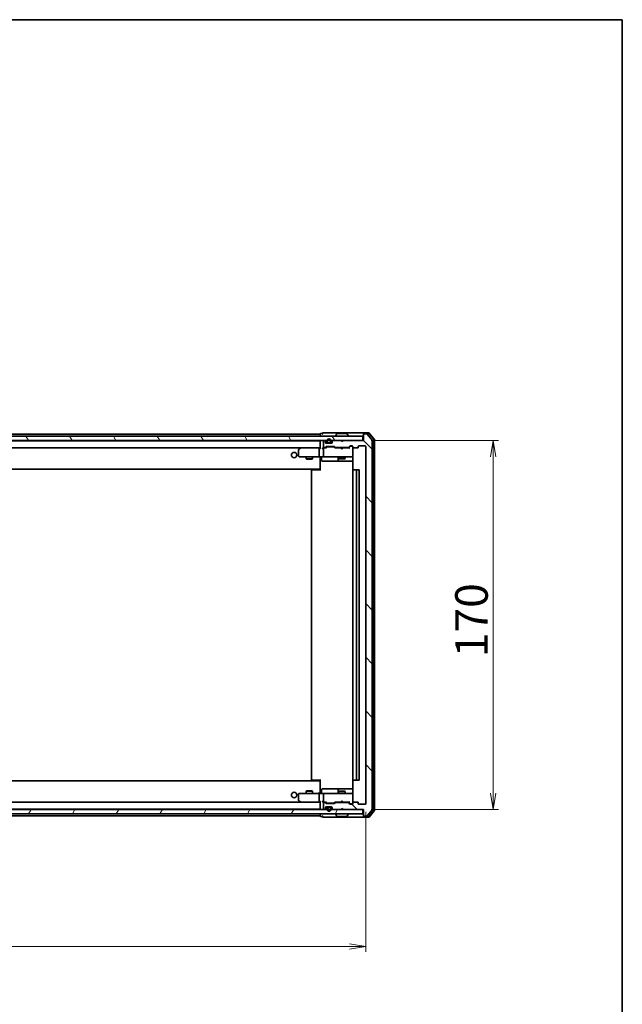
# Model space of a CAD drawing. Units: millimetres. Extents: x 36 to 9676, y 20 to 1565.
# Drawn here: x 2897 to 3174, y 1112 to 1565 of the extents above; entities that cross this region are included whole.
import ezdxf

# ---------------------------------------------------------------- set-up
doc = ezdxf.new("R2010")
doc.units = ezdxf.units.MM
doc.header["$LTSCALE"] = 2.5
doc.layers.get('Defpoints').update_dxf_attribs({"lineweight": 25})
for name, color, linetype, lineweight in [('Border (ISO)', 7, 'Continuous', 35), ('Dimension (ISO)', 7, 'Continuous', 18), ('Hatch (ISO)', 1, 'Continuous', 18), ('Visible (ISO)', 7, 'Continuous', 35)]:
    doc.layers.add(name, color=color, linetype=linetype, lineweight=lineweight)
doc.styles.add('Note Text (TK)', font='MS PGothic.ttf')
doc.dimstyles.new('Default - Method 1b (TK)', dxfattribs={"dimscale": 2.5, "dimtxt": 2.5, "dimasz": 2.5, "dimexe": 1, "dimexo": 1.5, "dimgap": 1, "dimtad": 1, "dimrnd": 1e-08, "dimdsep": 46, "dimtxsty": 'Note Text (TK)', "dimblk": 'OPEN', "dimcen": 0.09, "dimdle": 5, "dimclrd": 100, "dimclre": 100, "dimclrt": 7, "dimadec": 1, "dimazin": 1, "dimtfac": 1, "dimtmove": 0, "dimatfit": 3, "dimldrblk": 'OPEN', "dimfxl": 1, "dimtolj": 1, "dimlwd": -1, "dimlwe": -1, "dimarcsym": 0})
pattern_1 = [(60, (944, -24), (-15.12297, 8.73126), [])]
pattern_2 = [(120.0002, (944, -24), (-15.12294, -8.7313), [])]
pattern_3 = [(135.0002, (944, -24), (-12.34781, -12.3479), [])]

# ---------------------------------------------------------------- blocks, each defined once
blk = doc.blocks.new('Borders tk図枠')
at = {"layer": 'Border (ISO)'}
for p, q in [((14.5, 289), (405.5, 289)), ((405.5, 289), (405.5, 8))]:
    blk.add_line(p, q, dxfattribs=at)
blk = doc.blocks.new('_Open')
at = {"color": 0, "linetype": 'ByBlock', "lineweight": -2}
for p, q in [((-1, 0.167), (0, 0)), ((-1, -0.167), (0, 0)), ((0, 0), (-1, 0))]:
    blk.add_line(p, q, dxfattribs=at)
blk = doc.blocks.new('*D36')
at = {"layer": 'Defpoints', "color": 0}
for p in [(3054.76, 1371.81), (3054.76, 1201.81), (3114.76, 1201.81)]:
    blk.add_point(p, dxfattribs=at)
at = {"layer": 'Dimension (ISO)', "color": 100}
for p, q in [((3058.51, 1371.81), (3117.26, 1371.81)), ((3114.76, 1364.31), (3114.76, 1209.31)), ((3058.51, 1201.81), (3117.26, 1201.81))]:
    blk.add_line(p, q, dxfattribs=at)
at = {"layer": 'Dimension (ISO)', "color": 100, "xscale": 7.5, "yscale": 7.5, "zscale": 7.5}
for p, rotation in [((3114.76, 1371.81), 90), ((3114.76, 1201.81), 270)]:
    blk.add_blockref('_Open', p, dxfattribs=dict(at, rotation=rotation))
at = {"layer": 'Dimension (ISO)', "color": 7, "insert": (3104.76, 1271.98), "char_height": 15, "attachment_point": 4, "rotation": 90, "style": 'Note Text (TK)'}
blk.add_mtext('\\A1;170', dxfattribs=at)
blk = doc.blocks.new('*D37')
at = {"layer": 'Defpoints', "color": 0}
for p in [(2634.06, 1204.61), (3056.06, 1204.61), (3056.06, 1138.81)]:
    blk.add_point(p, dxfattribs=at)
at = {"layer": 'Dimension (ISO)', "color": 100}
for p, q in [((2634.06, 1200.86), (2634.06, 1136.31)), ((3056.06, 1200.86), (3056.06, 1136.31)), ((2641.56, 1138.81), (3048.56, 1138.81))]:
    blk.add_line(p, q, dxfattribs=at)
at = {"layer": 'Dimension (ISO)', "color": 100, "xscale": 7.5, "yscale": 7.5, "zscale": 7.5, "rotation": 180}
blk.add_blockref('_Open', (2634.06, 1138.81), dxfattribs=at)
at = {"layer": 'Dimension (ISO)', "color": 100, "xscale": 7.5, "yscale": 7.5, "zscale": 7.5}
blk.add_blockref('_Open', (3056.06, 1138.81), dxfattribs=at)
at = {"layer": 'Dimension (ISO)', "color": 7, "insert": (2829.64, 1148.81), "char_height": 15, "attachment_point": 4, "style": 'Note Text (TK)'}
blk.add_mtext('\\A1;422', dxfattribs=at)

msp = doc.modelspace()

# ---------------------------------------------------------------- hatches: boundary and pattern name
at = {"layer": 'Hatch (ISO)'}
h = msp.add_hatch(dxfattribs=at)
h.set_pattern_fill('ANSI31', color=256, scale=139.7, angle=75.000175, style=0)
h.set_pattern_definition(pattern_2)
h.paths.add_polyline_path([(2635.3635, 1373.8052), (2635.3635, 1371.8052), (3054.7635, 1371.8052), (3054.7635, 1373.8052)])
h = msp.add_hatch(dxfattribs=at)
h.set_pattern_fill('ANSI31', color=256, scale=139.7, angle=90.00021, style=0)
h.set_pattern_definition(pattern_3)
edge = h.paths.add_edge_path()
edge.add_ellipse((3055.3635, 1199.1052), major_axis=(0, -0.3), ratio=1, start_angle=270, end_angle=360)
edge.add_line((3055.3635, 1198.8052), (3056.4229, 1198.8052))
edge.add_ellipse((3056.4229, 1199.1052), major_axis=(0.3, 0), ratio=1, start_angle=270, end_angle=320.194429)
edge.add_line((3056.6534, 1198.9132), (3058.9939, 1201.7218))
edge.add_ellipse((3058.7635, 1201.9139), major_axis=(0.1921, 0.2305), ratio=1, start_angle=270, end_angle=309.805571)
edge.add_line((3059.0635, 1201.9139), (3059.0635, 1371.6966))
edge.add_ellipse((3058.7635, 1371.6966), major_axis=(0, 0.3), ratio=1, start_angle=270, end_angle=309.805571)
edge.add_line((3058.9939, 1371.8887), (3056.6534, 1374.6973))
edge.add_ellipse((3056.4229, 1374.5052), major_axis=(-0.1921, 0.2305), ratio=1, start_angle=270, end_angle=320.194429)
edge.add_line((3056.4229, 1374.8052), (3055.3635, 1374.8052))
edge.add_ellipse((3055.3635, 1374.5052), major_axis=(-0.3, 0), ratio=1, start_angle=270, end_angle=360)
edge.add_line((3055.0635, 1374.5052), (3055.0635, 1371.8052))
edge.add_line((3055.0635, 1371.8052), (3045.5635, 1371.8052))
edge.add_line((3045.5635, 1371.8052), (3045.0635, 1371.3052))
edge.add_line((3045.0635, 1371.3052), (3044.5635, 1371.8052))
edge.add_line((3044.5635, 1371.8052), (3041.1877, 1371.8052))
edge.add_ellipse((3041.1877, 1371.5052), major_axis=(-0.3, 0), ratio=1, start_angle=270, end_angle=315)
edge.add_line((3040.9756, 1371.7174), (3040.6513, 1371.3931))
edge.add_ellipse((3040.8635, 1371.181), major_axis=(-0.2121, -0.2121), ratio=1, start_angle=270, end_angle=315)
edge.add_line((3040.5635, 1371.181), (3040.5635, 1370.8052))
edge.add_ellipse((3040.2635, 1370.8052), major_axis=(0, -0.3), ratio=1, start_angle=0, end_angle=90, ccw=False)
edge.add_line((3040.2635, 1370.5052), (3037.8635, 1370.5052))
edge.add_ellipse((3037.8635, 1370.8052), major_axis=(-0.3, 0), ratio=1, start_angle=0, end_angle=90, ccw=False)
edge.add_line((3037.5635, 1370.8052), (3037.5635, 1371.181))
edge.add_ellipse((3037.2635, 1371.181), major_axis=(0, 0.3), ratio=1, start_angle=270, end_angle=315)
edge.add_line((3037.4756, 1371.3931), (3037.1513, 1371.7174))
edge.add_ellipse((3036.9392, 1371.5052), major_axis=(-0.2121, 0.2121), ratio=1, start_angle=270, end_angle=315)
edge.add_line((3036.9392, 1371.8052), (3036.8635, 1371.8052))
edge.add_ellipse((3036.8635, 1371.5052), major_axis=(-0.3, 0), ratio=1, start_angle=270, end_angle=360)
edge.add_line((3036.5635, 1371.5052), (3036.5635, 1368.8052))
edge.add_ellipse((3036.8635, 1368.8052), major_axis=(0, -0.3), ratio=1, start_angle=270, end_angle=360)
edge.add_line((3036.8635, 1368.5052), (3037.2392, 1368.5052))
edge.add_ellipse((3037.2392, 1368.8052), major_axis=(0.3, 0), ratio=1, start_angle=270, end_angle=315)
edge.add_line((3037.4513, 1368.5931), (3037.7756, 1368.9174))
edge.add_ellipse((3037.9877, 1368.7052), major_axis=(0.2121, 0.2121), ratio=1, start_angle=45, end_angle=90, ccw=False)
edge.add_line((3037.9877, 1369.0052), (3041.4892, 1369.0052))
edge.add_ellipse((3041.4892, 1368.7052), major_axis=(0.3, 0), ratio=1, start_angle=45, end_angle=90, ccw=False)
edge.add_line((3041.7013, 1368.9174), (3042.0256, 1368.5931))
edge.add_ellipse((3042.2377, 1368.8052), major_axis=(0.2121, -0.2121), ratio=1, start_angle=270, end_angle=315)
edge.add_line((3042.2377, 1368.5052), (3047.8892, 1368.5052))
edge.add_ellipse((3047.8892, 1368.8052), major_axis=(0.3, 0), ratio=1, start_angle=270, end_angle=315)
edge.add_line((3048.1013, 1368.5931), (3048.7256, 1369.2174))
edge.add_ellipse((3048.9377, 1369.0052), major_axis=(0.2121, 0.2121), ratio=1, start_angle=45, end_angle=90, ccw=False)
edge.add_line((3048.9377, 1369.3052), (3049.7635, 1369.3052))
edge.add_ellipse((3049.7635, 1369.0052), major_axis=(0.3, 0), ratio=1, start_angle=0, end_angle=90, ccw=False)
edge.add_line((3050.0635, 1369.0052), (3050.0635, 1368.6052))
edge.add_ellipse((3050.3635, 1368.6052), major_axis=(0, -0.3), ratio=1, start_angle=270, end_angle=360)
edge.add_line((3050.3635, 1368.3052), (3052.2635, 1368.3052))
edge.add_ellipse((3052.2635, 1368.6052), major_axis=(0.3, 0), ratio=1, start_angle=270, end_angle=360)
edge.add_line((3052.5635, 1368.6052), (3052.5635, 1369.0052))
edge.add_ellipse((3052.8635, 1369.0052), major_axis=(0, 0.3), ratio=1, start_angle=0, end_angle=90, ccw=False)
edge.add_line((3052.8635, 1369.3052), (3055.7635, 1369.3052))
edge.add_ellipse((3055.7635, 1369.0052), major_axis=(0.3, 0), ratio=1, start_angle=0, end_angle=90, ccw=False)
edge.add_line((3056.0635, 1369.0052), (3056.0635, 1204.6052))
edge.add_ellipse((3055.7635, 1204.6052), major_axis=(0, -0.3), ratio=1, start_angle=0, end_angle=90, ccw=False)
edge.add_line((3055.7635, 1204.3052), (3052.8635, 1204.3052))
edge.add_ellipse((3052.8635, 1204.6052), major_axis=(-0.3, 0), ratio=1, start_angle=0, end_angle=90, ccw=False)
edge.add_line((3052.5635, 1204.6052), (3052.5635, 1205.0052))
edge.add_ellipse((3052.2635, 1205.0052), major_axis=(0, 0.3), ratio=1, start_angle=270, end_angle=360)
edge.add_line((3052.2635, 1205.3052), (3050.3635, 1205.3052))
edge.add_ellipse((3050.3635, 1205.0052), major_axis=(-0.3, 0), ratio=1, start_angle=270, end_angle=360)
edge.add_line((3050.0635, 1205.0052), (3050.0635, 1204.6052))
edge.add_ellipse((3049.7635, 1204.6052), major_axis=(0, -0.3), ratio=1, start_angle=0, end_angle=90, ccw=False)
edge.add_line((3049.7635, 1204.3052), (3048.9377, 1204.3052))
edge.add_ellipse((3048.9377, 1204.6052), major_axis=(-0.3, 0), ratio=1, start_angle=45, end_angle=90, ccw=False)
edge.add_line((3048.7256, 1204.3931), (3048.1013, 1205.0174))
edge.add_ellipse((3047.8892, 1204.8052), major_axis=(-0.2121, 0.2121), ratio=1, start_angle=270, end_angle=315)
edge.add_line((3047.8892, 1205.1052), (3042.2377, 1205.1052))
edge.add_ellipse((3042.2377, 1204.8052), major_axis=(-0.3, 0), ratio=1, start_angle=270, end_angle=315)
edge.add_line((3042.0256, 1205.0174), (3041.7013, 1204.6931))
edge.add_ellipse((3041.4892, 1204.9052), major_axis=(-0.2121, -0.2121), ratio=1, start_angle=45, end_angle=90, ccw=False)
edge.add_line((3041.4892, 1204.6052), (3037.9877, 1204.6052))
edge.add_ellipse((3037.9877, 1204.9052), major_axis=(-0.3, 0), ratio=1, start_angle=45, end_angle=90, ccw=False)
edge.add_line((3037.7756, 1204.6931), (3037.4513, 1205.0174))
edge.add_ellipse((3037.2392, 1204.8052), major_axis=(-0.2121, 0.2121), ratio=1, start_angle=270, end_angle=315)
edge.add_line((3037.2392, 1205.1052), (3036.8635, 1205.1052))
edge.add_ellipse((3036.8635, 1204.8052), major_axis=(-0.3, 0), ratio=1, start_angle=270, end_angle=360)
edge.add_line((3036.5635, 1204.8052), (3036.5635, 1202.1052))
edge.add_ellipse((3036.8635, 1202.1052), major_axis=(0, -0.3), ratio=1, start_angle=270, end_angle=360)
edge.add_line((3036.8635, 1201.8052), (3036.9392, 1201.8052))
edge.add_ellipse((3036.9392, 1202.1052), major_axis=(0.3, 0), ratio=1, start_angle=270, end_angle=315)
edge.add_line((3037.1513, 1201.8931), (3037.4756, 1202.2174))
edge.add_ellipse((3037.2635, 1202.4295), major_axis=(0.2121, 0.2121), ratio=1, start_angle=270, end_angle=315)
edge.add_line((3037.5635, 1202.4295), (3037.5635, 1202.8052))
edge.add_ellipse((3037.8635, 1202.8052), major_axis=(0, 0.3), ratio=1, start_angle=0, end_angle=90, ccw=False)
edge.add_line((3037.8635, 1203.1052), (3040.2635, 1203.1052))
edge.add_ellipse((3040.2635, 1202.8052), major_axis=(0.3, 0), ratio=1, start_angle=0, end_angle=90, ccw=False)
edge.add_line((3040.5635, 1202.8052), (3040.5635, 1202.4295))
edge.add_ellipse((3040.8635, 1202.4295), major_axis=(0, -0.3), ratio=1, start_angle=270, end_angle=315)
edge.add_line((3040.6513, 1202.2174), (3040.9756, 1201.8931))
edge.add_ellipse((3041.1877, 1202.1052), major_axis=(0.2121, -0.2121), ratio=1, start_angle=270, end_angle=315)
edge.add_line((3041.1877, 1201.8052), (3044.5635, 1201.8052))
edge.add_line((3044.5635, 1201.8052), (3045.0635, 1202.3052))
edge.add_line((3045.0635, 1202.3052), (3045.5635, 1201.8052))
edge.add_line((3045.5635, 1201.8052), (3055.0635, 1201.8052))
edge.add_line((3055.0635, 1201.8052), (3055.0635, 1199.1052))
h = msp.add_hatch(dxfattribs=at)
h.set_pattern_fill('ANSI31', color=256, scale=139.7, angle=90.00021, style=0)
h.set_pattern_definition(pattern_3)
edge = h.paths.add_edge_path()
edge.add_line((3040.0635, 1371.0252), (3040.0635, 1371.5252))
edge.add_ellipse((3039.0635, 1371.5252), major_axis=(0, 1), ratio=1, start_angle=270, end_angle=450)
edge.add_line((3038.0635, 1371.5252), (3038.0635, 1371.0252))
edge.add_ellipse((3038.5635, 1371.0252), major_axis=(0, -0.5), ratio=1, start_angle=270, end_angle=360)
edge.add_line((3038.5635, 1370.5252), (3039.5635, 1370.5252))
edge.add_ellipse((3039.5635, 1371.0252), major_axis=(0.5, 0), ratio=1, start_angle=270, end_angle=360)
edge = h.paths.add_edge_path(flags=0)
edge.add_line((3038.2635, 1371.0252), (3038.2635, 1371.5252))
edge.add_ellipse((3039.0635, 1371.5252), major_axis=(0, 0.8), ratio=1, start_angle=270, end_angle=450, ccw=False)
edge.add_line((3039.8635, 1371.5252), (3039.8635, 1371.0252))
edge.add_ellipse((3039.5635, 1371.0252), major_axis=(0, -0.3), ratio=1, start_angle=0, end_angle=90, ccw=False)
edge.add_line((3039.5635, 1370.7252), (3038.5635, 1370.7252))
edge.add_ellipse((3038.5635, 1371.0252), major_axis=(-0.3, 0), ratio=1, start_angle=0, end_angle=90, ccw=False)
h = msp.add_hatch(dxfattribs=at)
h.set_pattern_fill('ANSI31', color=256, scale=139.7, angle=75.000175, style=0)
h.set_pattern_definition(pattern_2)
edge = h.paths.add_edge_path()
edge.add_line((3038.5635, 1370.7252), (3039.5635, 1370.7252))
edge.add_ellipse((3039.5635, 1371.0252), major_axis=(0.3, 0), ratio=1, start_angle=270, end_angle=360)
edge.add_line((3039.8635, 1371.0252), (3039.8635, 1371.5252))
edge.add_ellipse((3039.0635, 1371.5252), major_axis=(0, 0.8), ratio=1, start_angle=270, end_angle=450)
edge.add_line((3038.2635, 1371.5252), (3038.2635, 1371.0252))
edge.add_ellipse((3038.5635, 1371.0252), major_axis=(0, -0.3), ratio=1, start_angle=270, end_angle=360)
h = msp.add_hatch(dxfattribs=at)
h.set_pattern_fill('ANSI31', color=256, scale=139.7, angle=14.999978, style=0)
h.set_pattern_definition(pattern_1)
h.paths.add_polyline_path([(3038.6135, 1370.5252), (3038.6135, 1370.5052), (3039.5135, 1370.5052), (3039.5135, 1370.5252)])
h = msp.add_hatch(dxfattribs=at)
h.set_pattern_fill('ANSI31', color=256, scale=139.7, angle=14.999978, style=0)
h.set_pattern_definition(pattern_1)
h.paths.add_polyline_path([(2635.3635, 1201.8052), (2635.3635, 1199.8052), (3054.7635, 1199.8052), (3054.7635, 1201.8052)])
h = msp.add_hatch(dxfattribs=at)
h.set_pattern_fill('ANSI31', color=256, scale=139.7, angle=90.00021, style=0)
h.set_pattern_definition(pattern_3)
edge = h.paths.add_edge_path()
edge.add_line((3040.0635, 1202.0852), (3040.0635, 1202.5852))
edge.add_ellipse((3039.5635, 1202.5852), major_axis=(0, 0.5), ratio=1, start_angle=270, end_angle=360)
edge.add_line((3039.5635, 1203.0852), (3038.5635, 1203.0852))
edge.add_ellipse((3038.5635, 1202.5852), major_axis=(-0.5, 0), ratio=1, start_angle=270, end_angle=360)
edge.add_line((3038.0635, 1202.5852), (3038.0635, 1202.0852))
edge.add_ellipse((3039.0635, 1202.0852), major_axis=(0, -1), ratio=1, start_angle=270, end_angle=450)
edge = h.paths.add_edge_path(flags=0)
edge.add_line((3038.2635, 1202.0852), (3038.2635, 1202.5852))
edge.add_ellipse((3038.5635, 1202.5852), major_axis=(0, 0.3), ratio=1, start_angle=0, end_angle=90, ccw=False)
edge.add_line((3038.5635, 1202.8852), (3039.5635, 1202.8852))
edge.add_ellipse((3039.5635, 1202.5852), major_axis=(0.3, 0), ratio=1, start_angle=0, end_angle=90, ccw=False)
edge.add_line((3039.8635, 1202.5852), (3039.8635, 1202.0852))
edge.add_ellipse((3039.0635, 1202.0852), major_axis=(0, -0.8), ratio=1, start_angle=270, end_angle=450, ccw=False)
h = msp.add_hatch(dxfattribs=at)
h.set_pattern_fill('ANSI31', color=256, scale=139.7, angle=75.000175, style=0)
h.set_pattern_definition(pattern_2)
edge = h.paths.add_edge_path()
edge.add_line((3039.5635, 1202.8852), (3038.5635, 1202.8852))
edge.add_ellipse((3038.5635, 1202.5852), major_axis=(-0.3, 0), ratio=1, start_angle=270, end_angle=360)
edge.add_line((3038.2635, 1202.5852), (3038.2635, 1202.0852))
edge.add_ellipse((3039.0635, 1202.0852), major_axis=(0, -0.8), ratio=1, start_angle=270, end_angle=450)
edge.add_line((3039.8635, 1202.0852), (3039.8635, 1202.5852))
edge.add_ellipse((3039.5635, 1202.5852), major_axis=(0, 0.3), ratio=1, start_angle=270, end_angle=360)
h = msp.add_hatch(dxfattribs=at)
h.set_pattern_fill('ANSI31', color=256, scale=139.7, angle=14.999978, style=0)
h.set_pattern_definition(pattern_1)
h.paths.add_polyline_path([(3038.6135, 1203.1052), (3038.6135, 1203.0852), (3039.5135, 1203.0852), (3039.5135, 1203.1052)])

# ---------------------------------------------------------------- linework, layer by layer
at = {"layer": 'Visible (ISO)'}
for p, q in [((3054.7635, 1373.8052), (2635.3635, 1373.8052)), ((3035.0635, 1374.6052), (2847.5735, 1374.6052)), ((3035.0635, 1374.7052), (3035.0635, 1374.6052)), ((3035.0635, 1374.6052), (3035.0635, 1374.3052)), ((3035.0635, 1374.3052), (3035.0635, 1373.8052)), ((3036.0635, 1375.0052), (3035.3635, 1375.0052)), ((3040.0635, 1375.3052), (3036.3635, 1375.3052)), ((3055.3635, 1375.3052), (3040.0635, 1375.3052)), ((3042.1635, 1373.9052), (3042.1635, 1373.9459)), ((3042.7543, 1374.9142), (3042.1958, 1374.0549)), ((3047.2049, 1375.0052), (3042.922, 1375.0052)), ((3047.3726, 1374.9142), (3047.9311, 1374.0549)), ((3047.9635, 1373.9052), (3047.9635, 1373.9459)), ((3054.7635, 1371.8052), (3054.7635, 1373.8052)), ((3055.0635, 1374.7052), (3055.0635, 1375.0052)), ((3055.0635, 1374.7052), (3055.0635, 1374.5052)), ((3055.0635, 1374.5052), (3055.0635, 1371.8052)), ((3057.4229, 1375.3052), (3055.3635, 1375.3052)), ((3057.2824, 1375.0052), (3055.3635, 1375.0052)), ((3056.4229, 1374.8052), (3055.3635, 1374.8052)), ((3058.9939, 1371.8887), (3056.6534, 1374.6973)), ((3059.6939, 1372.2801), (3057.5129, 1374.8973)), ((3059.9939, 1372.3887), (3057.6534, 1375.1973)), ((2635.3635, 1371.8052), (3054.7635, 1371.8052)), ((3035.0635, 1371.6052), (2655.0635, 1371.6052)), ((3035.0635, 1371.6052), (3035.0635, 1371.5052)), ((3035.0635, 1371.5052), (3035.0635, 1368.2174)), ((3036.5635, 1371.5052), (3036.5635, 1368.8052)), ((3036.9392, 1371.8052), (3036.8635, 1371.8052)), ((3037.4756, 1371.3931), (3037.1513, 1371.7174)), ((3037.5635, 1370.8052), (3037.5635, 1371.181)), ((3040.2635, 1370.5052), (3037.8635, 1370.5052)), ((3038.0635, 1371.5252), (3038.0635, 1371.0252)), ((3038.2635, 1371.0252), (3038.2635, 1371.5252)), ((3038.2635, 1371.5252), (3038.2635, 1371.0252)), ((3039.5635, 1370.7252), (3038.5635, 1370.7252)), ((3038.5635, 1370.7252), (3039.5635, 1370.7252)), ((3038.5635, 1370.5252), (3039.5635, 1370.5252)), ((3038.6135, 1370.5252), (3038.6135, 1370.5052)), ((3039.5135, 1370.5252), (3038.6135, 1370.5252)), ((3038.6135, 1370.5052), (3039.5135, 1370.5052)), ((3039.5135, 1370.5052), (3039.5135, 1370.5252)), ((3039.8635, 1371.5252), (3039.8635, 1371.0252)), ((3039.8635, 1371.0252), (3039.8635, 1371.5252)), ((3040.0635, 1371.0252), (3040.0635, 1371.5252)), ((3040.5635, 1371.181), (3040.5635, 1370.8052)), ((3040.9756, 1371.7174), (3040.6513, 1371.3931)), ((3044.5635, 1371.8052), (3041.1877, 1371.8052)), ((3045.0635, 1371.3052), (3044.5635, 1371.8052)), ((3045.3896, 1371.7174), (3045.0205, 1371.3482)), ((3045.5635, 1371.8052), (3045.0635, 1371.3052)), ((3045.4775, 1371.8052), (3045.3896, 1371.7174)), ((3055.0635, 1371.8052), (3045.5635, 1371.8052)), ((3048.1013, 1368.5931), (3048.7256, 1369.2174)), ((3048.9377, 1369.3052), (3049.7635, 1369.3052)), ((3049.2743, 1369.1052), (3049.1377, 1369.1052)), ((3049.7635, 1369.1052), (3049.2743, 1369.1052)), ((3052.8635, 1369.3052), (3055.7635, 1369.3052)), ((3059.0635, 1201.9139), (3059.0635, 1371.6966)), ((3059.7635, 1201.5225), (3059.7635, 1372.088)), ((3060.0635, 1201.4139), (3060.0635, 1372.1966)), ((2655.4392, 1368.3052), (3034.6877, 1368.3052)), ((3025.0635, 1367.4552), (3025.0635, 1364.6052)), ((3025.9168, 1368.2452), (3025.1835, 1367.6952)), ((3025.9968, 1368.3052), (3025.9168, 1368.2452)), ((3026.1268, 1368.0052), (3025.9712, 1368.1608)), ((3034.6877, 1368.3052), (3026.0968, 1368.3052)), ((3034.5635, 1364.6052), (3034.5635, 1368.0052)), ((3035.0635, 1368.3052), (3034.6877, 1368.3052)), ((3036.8635, 1368.3052), (3036.4877, 1368.3052)), ((3036.5635, 1368.0052), (3036.5635, 1364.6052)), ((3036.8635, 1368.5052), (3037.2392, 1368.5052)), ((3037.7395, 1368.3052), (3036.8635, 1368.3052)), ((3037.4513, 1368.5931), (3037.7756, 1368.9174)), ((3037.5635, 1368.3052), (3037.9756, 1368.7174)), ((3037.9877, 1369.0052), (3041.4892, 1369.0052)), ((3038.3312, 1368.8052), (3038.1877, 1368.8052)), ((3041.1457, 1368.8052), (3038.3312, 1368.8052)), ((3041.2892, 1368.8052), (3041.1457, 1368.8052)), ((3041.9135, 1368.3052), (3041.5013, 1368.7174)), ((3041.7013, 1368.9174), (3042.0256, 1368.5931)), ((3044.4775, 1368.3052), (3041.7374, 1368.3052)), ((3042.2377, 1368.5052), (3047.8892, 1368.5052)), ((3043.5635, 1368.5052), (3043.5635, 1368.3052)), ((3044.5375, 1368.2452), (3044.4775, 1368.3052)), ((3044.9775, 1367.8052), (3044.5375, 1368.2452)), ((3044.9775, 1367.8052), (3045.4175, 1368.2452)), ((3045.4775, 1368.3052), (3045.4175, 1368.2452)), ((3048.3895, 1368.3052), (3045.4775, 1368.3052)), ((3046.5635, 1368.5052), (3046.5635, 1368.3052)), ((3048.9256, 1369.0174), (3048.2135, 1368.3052)), ((3050.0635, 1369.0052), (3050.0635, 1368.6052)), ((3050.0635, 1364.6052), (3050.0635, 1368.6052)), ((3050.0635, 1364.5819), (3050.0635, 1364.6052)), ((3050.3635, 1368.3052), (3052.2635, 1368.3052)), ((3052.5635, 1368.6052), (3052.5635, 1369.0052)), ((3056.0635, 1369.0052), (3056.0635, 1204.6052)), ((3025.3635, 1364.3052), (3026.1268, 1364.3052)), ((3026.1268, 1364.3052), (3034.6877, 1364.3052)), ((3028.5635, 1364.3052), (3028.5635, 1363.2552)), ((3028.5635, 1363.2552), (3031.5635, 1363.2552)), ((3028.8702, 1363.1019), (3028.5635, 1363.2552)), ((3031.2567, 1363.1019), (3028.8702, 1363.1019)), ((3031.2567, 1363.1019), (3031.5635, 1363.2552)), ((3031.5635, 1364.3052), (3031.5635, 1363.2552)), ((3036.8635, 1364.3052), (3034.6877, 1364.3052)), ((3035.0635, 1364.0802), (3035.0635, 1364.2975)), ((3035.0635, 1364.0802), (3035.0635, 1358.9052)), ((3035.6648, 1364.0052), (3035.6648, 1362.6052)), ((3035.9648, 1362.3052), (3039.8944, 1362.3052)), ((3036.8635, 1364.3052), (3037.6817, 1364.3052)), ((3037.6817, 1364.3052), (3048.878, 1364.3052)), ((3039.8944, 1362.3052), (3043.5689, 1362.3052)), ((3043.2689, 1364.0052), (3043.2689, 1362.6052)), ((3043.5635, 1364.3052), (3043.5635, 1363.4552)), ((3043.5635, 1363.4552), (3046.5635, 1363.4552)), ((3043.8702, 1363.3019), (3043.5635, 1363.4552)), ((3043.5689, 1362.3052), (3043.7405, 1362.3052)), ((3043.7405, 1362.3052), (3050.1533, 1362.3052)), ((3046.2567, 1363.3019), (3043.8702, 1363.3019)), ((3046.2567, 1363.3019), (3046.5635, 1363.4552)), ((3046.5635, 1364.3052), (3046.5635, 1363.4552)), ((3048.878, 1364.3052), (3049.7635, 1364.3052)), ((3050.1533, 1363.8052), (3050.1533, 1358.2193)), ((2655.0635, 1358.6052), (3035.0635, 1358.6052)), ((3031.0635, 1358.0052), (3031.0635, 1215.6052)), ((3031.3635, 1358.3052), (3031.422, 1358.3052)), ((3032.1291, 1358.3052), (3031.422, 1358.3052)), ((3032.1291, 1358.3052), (3032.2706, 1358.3052)), ((3034.6492, 1358.3052), (3032.2706, 1358.3052)), ((3034.6492, 1358.3052), (3035.0635, 1358.3052)), ((3034.8135, 1358.3052), (3034.8135, 1358.6052)), ((3035.0635, 1358.9052), (3035.0635, 1358.6912)), ((3035.0635, 1358.0052), (3035.0635, 1358.6912)), ((3050.0635, 1358.0052), (3050.0635, 1215.6052)), ((3050.3635, 1358.3052), (3050.422, 1358.3052)), ((3051.1291, 1358.3052), (3050.422, 1358.3052)), ((3051.1291, 1358.3052), (3051.2706, 1358.3052)), ((3051.4635, 1358.3052), (3051.2706, 1358.3052)), ((3052.7635, 1358.3052), (3051.4635, 1358.3052)), ((3051.7635, 1215.6052), (3051.7635, 1358.0052)), ((3053.0635, 1215.6052), (3053.0635, 1358.0052)), ((3035.0635, 1215.0052), (2655.0635, 1215.0052)), ((3031.422, 1215.3052), (3031.3635, 1215.3052)), ((3031.422, 1215.3052), (3032.1291, 1215.3052)), ((3032.2706, 1215.3052), (3032.1291, 1215.3052)), ((3032.2706, 1215.3052), (3034.6492, 1215.3052)), ((3035.0635, 1215.3052), (3034.6492, 1215.3052)), ((3034.8135, 1215.0052), (3034.8135, 1215.3052)), ((3035.0635, 1214.9193), (3035.0635, 1215.6052)), ((3035.0635, 1214.9193), (3035.0635, 1214.7052)), ((3050.1533, 1215.3912), (3050.1533, 1209.8052)), ((3050.422, 1215.3052), (3050.3635, 1215.3052)), ((3050.422, 1215.3052), (3051.1291, 1215.3052)), ((3051.2706, 1215.3052), (3051.1291, 1215.3052)), ((3051.2706, 1215.3052), (3051.4635, 1215.3052)), ((3051.4635, 1215.3052), (3052.7635, 1215.3052)), ((3028.8702, 1210.5086), (3028.5635, 1210.3552)), ((3028.8702, 1210.5086), (3031.2567, 1210.5086)), ((3031.2567, 1210.5086), (3031.5635, 1210.3552)), ((3035.0635, 1214.7052), (3035.0635, 1209.5303)), ((3035.6648, 1209.6052), (3035.6648, 1211.0052)), ((3039.8944, 1211.3052), (3035.9648, 1211.3052)), ((3043.5689, 1211.3052), (3039.8944, 1211.3052)), ((3043.2689, 1211.0052), (3043.2689, 1209.6052)), ((3043.7405, 1211.3052), (3043.5689, 1211.3052)), ((3050.1533, 1211.3052), (3043.7405, 1211.3052)), ((3025.0635, 1209.0052), (3025.0635, 1206.1552)), ((3025.1835, 1205.9152), (3025.9168, 1205.3652)), ((3026.1268, 1209.3052), (3025.3635, 1209.3052)), ((3034.6877, 1209.3052), (3026.1268, 1209.3052)), ((3031.5635, 1210.3552), (3028.5635, 1210.3552)), ((3028.5635, 1209.3052), (3028.5635, 1210.3552)), ((3031.5635, 1209.3052), (3031.5635, 1210.3552)), ((3034.5635, 1205.6052), (3034.5635, 1209.0052)), ((3034.6877, 1209.3052), (3036.8635, 1209.3052)), ((3035.0635, 1209.313), (3035.0635, 1209.5303)), ((3036.5635, 1209.0052), (3036.5635, 1205.6052)), ((3037.6817, 1209.3052), (3036.8635, 1209.3052)), ((3048.878, 1209.3052), (3037.6817, 1209.3052)), ((3043.8702, 1210.3086), (3043.5635, 1210.1552)), ((3046.5635, 1210.1552), (3043.5635, 1210.1552)), ((3043.5635, 1209.3052), (3043.5635, 1210.1552)), ((3043.8702, 1210.3086), (3046.2567, 1210.3086)), ((3046.2567, 1210.3086), (3046.5635, 1210.1552)), ((3046.5635, 1209.3052), (3046.5635, 1210.1552)), ((3049.7635, 1209.3052), (3048.878, 1209.3052)), ((3050.0635, 1209.0052), (3050.0635, 1209.0286)), ((3050.0635, 1205.0052), (3050.0635, 1209.0052)), ((3054.7635, 1201.8052), (2635.3635, 1201.8052)), ((2655.0635, 1202.0052), (3035.0635, 1202.0052)), ((3034.6877, 1205.3052), (2655.4392, 1205.3052)), ((3025.9168, 1205.3652), (3025.9968, 1205.3052)), ((3026.1268, 1205.6052), (3025.9712, 1205.4496)), ((3026.0968, 1205.3052), (3034.6877, 1205.3052)), ((3034.6877, 1205.3052), (3035.0635, 1205.3052)), ((3035.0635, 1205.3931), (3035.0635, 1202.1052)), ((3035.0635, 1202.1052), (3035.0635, 1202.0052)), ((3036.4877, 1205.3052), (3036.8635, 1205.3052)), ((3036.5635, 1204.8052), (3036.5635, 1202.1052)), ((3036.8635, 1205.3052), (3037.7395, 1205.3052)), ((3037.2392, 1205.1052), (3036.8635, 1205.1052)), ((3036.8635, 1201.8052), (3036.9392, 1201.8052)), ((3037.1513, 1201.8931), (3037.4756, 1202.2174)), ((3037.7756, 1204.6931), (3037.4513, 1205.0174)), ((3037.9756, 1204.8931), (3037.5635, 1205.3052)), ((3037.5635, 1202.4295), (3037.5635, 1202.8052)), ((3037.8635, 1203.1052), (3040.2635, 1203.1052)), ((3041.4892, 1204.6052), (3037.9877, 1204.6052)), ((3038.0635, 1202.5852), (3038.0635, 1202.0852)), ((3038.1877, 1204.8052), (3038.3312, 1204.8052)), ((3038.2635, 1202.0852), (3038.2635, 1202.5852)), ((3038.2635, 1202.5852), (3038.2635, 1202.0852)), ((3038.3312, 1204.8052), (3041.1457, 1204.8052)), ((3039.5635, 1203.0852), (3038.5635, 1203.0852)), ((3038.5635, 1202.8852), (3039.5635, 1202.8852)), ((3039.5635, 1202.8852), (3038.5635, 1202.8852)), ((3038.6135, 1203.1052), (3038.6135, 1203.0852)), ((3039.5135, 1203.1052), (3038.6135, 1203.1052)), ((3038.6135, 1203.0852), (3039.5135, 1203.0852)), ((3039.5135, 1203.0852), (3039.5135, 1203.1052)), ((3039.8635, 1202.5852), (3039.8635, 1202.0852)), ((3039.8635, 1202.0852), (3039.8635, 1202.5852)), ((3040.0635, 1202.0852), (3040.0635, 1202.5852)), ((3040.5635, 1202.8052), (3040.5635, 1202.4295)), ((3040.6513, 1202.2174), (3040.9756, 1201.8931)), ((3041.1457, 1204.8052), (3041.2892, 1204.8052)), ((3041.1877, 1201.8052), (3044.5635, 1201.8052)), ((3041.9135, 1205.3052), (3041.5013, 1204.8931)), ((3042.0256, 1205.0174), (3041.7013, 1204.6931)), ((3041.7374, 1205.3052), (3044.4775, 1205.3052)), ((3047.8892, 1205.1052), (3042.2377, 1205.1052)), ((3043.5635, 1205.1052), (3043.5635, 1205.3052)), ((3044.4775, 1205.3052), (3044.5375, 1205.3652)), ((3044.9775, 1205.8052), (3044.5375, 1205.3652)), ((3044.5635, 1201.8052), (3045.0635, 1202.3052)), ((3044.9775, 1205.8052), (3045.4175, 1205.3652)), ((3045.3896, 1201.8931), (3045.0205, 1202.2623)), ((3045.0635, 1202.3052), (3045.5635, 1201.8052)), ((3045.3896, 1201.8931), (3045.4775, 1201.8052)), ((3045.4175, 1205.3652), (3045.4775, 1205.3052)), ((3045.4775, 1205.3052), (3048.3895, 1205.3052)), ((3045.5635, 1201.8052), (3055.0635, 1201.8052)), ((3046.5635, 1205.1052), (3046.5635, 1205.3052)), ((3048.7256, 1204.3931), (3048.1013, 1205.0174)), ((3048.9256, 1204.5931), (3048.2135, 1205.3052)), ((3049.7635, 1204.3052), (3048.9377, 1204.3052)), ((3049.1377, 1204.5052), (3049.2743, 1204.5052)), ((3049.2743, 1204.5052), (3049.7635, 1204.5052)), ((3050.0635, 1205.0052), (3050.0635, 1204.6052)), ((3052.2635, 1205.3052), (3050.3635, 1205.3052)), ((3052.5635, 1204.6052), (3052.5635, 1205.0052)), ((3055.7635, 1204.3052), (3052.8635, 1204.3052)), ((3054.7635, 1199.8052), (3054.7635, 1201.8052)), ((3055.0635, 1201.8052), (3055.0635, 1199.1052)), ((3056.6534, 1198.9132), (3058.9939, 1201.7218)), ((3057.5129, 1198.7132), (3059.6939, 1201.3304)), ((2635.3635, 1199.8052), (3054.7635, 1199.8052)), ((2847.5735, 1199.0052), (3035.0635, 1199.0052)), ((3035.0635, 1199.8052), (3035.0635, 1199.3052)), ((3035.0635, 1199.3052), (3035.0635, 1199.0052)), ((3035.0635, 1199.0052), (3035.0635, 1198.9052)), ((3035.3635, 1198.6052), (3036.0635, 1198.6052)), ((3036.3635, 1198.3052), (3040.0635, 1198.3052)), ((3040.0635, 1198.3052), (3055.3635, 1198.3052)), ((3042.1635, 1199.7052), (3042.1635, 1199.6645)), ((3042.7543, 1198.6962), (3042.1958, 1199.5555)), ((3042.922, 1198.6052), (3047.2049, 1198.6052)), ((3047.3726, 1198.6962), (3047.9311, 1199.5555)), ((3047.9635, 1199.7052), (3047.9635, 1199.6645)), ((3055.0635, 1199.1052), (3055.0635, 1198.9052)), ((3055.0635, 1198.6052), (3055.0635, 1198.9052)), ((3055.3635, 1198.8052), (3056.4229, 1198.8052)), ((3055.3635, 1198.6052), (3057.2824, 1198.6052)), ((3055.3635, 1198.3052), (3057.4229, 1198.3052)), ((3057.6534, 1198.4132), (3059.9939, 1201.2218))]:
    msp.add_line(p, q, dxfattribs=at)
for centre in [(3023.0635, 1365.0552), (3023.0635, 1208.5552)]:
    msp.add_circle(centre, 1.25, dxfattribs=at)
for centre, radius, start, end in [((3035.3635, 1374.7052), 0.3, 90, 180), ((3036.3635, 1375.0052), 0.3, 90, 180), ((3036.3635, 1375.0052), 0.3, 180, 270), ((3042.3635, 1373.9459), 0.2, 146.976132, 180), ((3042.2635, 1373.9052), 0.1, 180, 270), ((3042.922, 1374.8052), 0.2, 90, 146.976132), ((3047.2049, 1374.8052), 0.2, 33.023868, 90), ((3047.8635, 1373.9052), 0.1, 270, 0), ((3047.7635, 1373.9459), 0.2, 0, 33.023868), ((3055.3635, 1375.0052), 0.3, 90, 180), ((3055.3635, 1374.7052), 0.3, 90, 180), ((3055.3635, 1374.5052), 0.3, 90, 180), ((3056.4229, 1374.5052), 0.3, 39.805571, 90), ((3057.2824, 1374.7052), 0.3, 39.805571, 90), ((3057.4229, 1375.0052), 0.3, 39.805571, 90), ((3035.3635, 1371.5052), 0.3, 90, 180), ((3036.8635, 1371.5052), 0.3, 90, 180), ((3036.9392, 1371.5052), 0.3, 45, 90), ((3037.2635, 1371.181), 0.3, 0, 45), ((3037.8635, 1370.8052), 0.3, 180, 270), ((3039.0635, 1371.5252), 1, 0, 180), ((3038.5635, 1371.0252), 0.5, 180, 270), ((3039.0635, 1371.5252), 0.8, 0, 180), ((3039.0635, 1371.5252), 0.8, 0, 180), ((3038.5635, 1371.0252), 0.3, 180, 270), ((3038.5635, 1371.0252), 0.3, 180, 270), ((3039.5635, 1371.0252), 0.3, 270, 0), ((3039.5635, 1371.0252), 0.5, 270, 0), ((3039.5635, 1371.0252), 0.3, 270, 0), ((3040.2635, 1370.8052), 0.3, 270, 0), ((3040.8635, 1371.181), 0.3, 135, 180), ((3041.1877, 1371.5052), 0.3, 90, 135), ((3045.1775, 1371.5052), 0.3, 33.313326, 45), ((3048.9377, 1369.0052), 0.3, 90, 135), ((3049.7635, 1369.0052), 0.3, 0, 90), ((3049.7635, 1368.8052), 0.3, 0, 90), ((3052.8635, 1369.0052), 0.3, 90, 180), ((3055.7635, 1369.0052), 0.3, 0, 90), ((3058.7635, 1371.6966), 0.3, 0, 39.805571), ((3059.4635, 1372.088), 0.3, 0, 39.805571), ((3059.7635, 1372.1966), 0.3, 0, 39.805571), ((3025.3635, 1367.4552), 0.3, 126.869898, 180), ((3025.3635, 1364.6052), 0.3, 180, 270), ((3026.0968, 1368.0052), 0.3, 113.437984, 126.869898), ((3026.0968, 1368.0052), 0.3, 90, 113.437984), ((3036.8635, 1368.8052), 0.3, 180, 270), ((3036.8635, 1368.0052), 0.3, 148.755545, 180), ((3036.8635, 1364.6052), 0.3, 180, 270), ((3036.8635, 1368.0052), 0.3, 90, 113.437996), ((3037.2392, 1368.8052), 0.3, 270, 315), ((3037.9877, 1368.7052), 0.3, 90, 135), ((3041.4892, 1368.7052), 0.3, 45, 90), ((3042.2377, 1368.8052), 0.3, 225, 270), ((3047.8892, 1368.8052), 0.3, 270, 315), ((3049.7635, 1364.5798), 0.3, 255.522488, 0), ((3049.7635, 1364.6052), 0.3, 270, 0), ((3050.3635, 1368.6052), 0.3, 180, 270), ((3052.2635, 1368.6052), 0.3, 270, 0), ((3035.3648, 1364.0052), 0.3, 0, 90), ((3035.9648, 1362.6052), 0.3, 180, 270), ((3042.9689, 1364.0052), 0.3, 0, 90), ((3043.5689, 1362.6052), 0.3, 180, 270), ((3049.5635, 1363.8052), 0.5, 75.522488, 90), ((3031.3635, 1358.0052), 0.3, 90, 180), ((3050.3635, 1358.0052), 0.3, 90, 180), ((3051.4635, 1358.0052), 0.3, 0, 90), ((3052.7635, 1358.0052), 0.3, 0, 90), ((3031.3635, 1215.6052), 0.3, 180, 270), ((3050.3635, 1215.6052), 0.3, 180, 270), ((3051.4635, 1215.6052), 0.3, 270, 0), ((3052.7635, 1215.6052), 0.3, 270, 0), ((3035.9648, 1211.0052), 0.3, 90, 180), ((3043.5689, 1211.0052), 0.3, 90, 180), ((3025.3635, 1209.0052), 0.3, 90, 180), ((3025.3635, 1206.1552), 0.3, 180, 233.130102), ((3035.3648, 1209.6052), 0.3, 270, 0), ((3036.8635, 1209.0052), 0.3, 90, 180), ((3042.9689, 1209.6052), 0.3, 270, 0), ((3049.5635, 1209.8052), 0.5, 270, 284.477512), ((3049.7635, 1209.0306), 0.3, 0, 104.477512), ((3049.7635, 1209.0052), 0.3, 0, 90), ((3026.0968, 1205.6052), 0.3, 233.130102, 246.562021), ((3026.0968, 1205.6052), 0.3, 246.562004, 270), ((3035.3635, 1202.1052), 0.3, 180, 270), ((3036.8635, 1205.6052), 0.3, 180, 211.244455), ((3036.8635, 1204.8052), 0.3, 90, 180), ((3036.8635, 1202.1052), 0.3, 180, 270), ((3036.8635, 1205.6052), 0.3, 246.562016, 270), ((3036.9392, 1202.1052), 0.3, 270, 315), ((3037.2392, 1204.8052), 0.3, 45, 90), ((3037.2635, 1202.4295), 0.3, 315, 0), ((3037.8635, 1202.8052), 0.3, 90, 180), ((3037.9877, 1204.9052), 0.3, 225, 270), ((3038.5635, 1202.5852), 0.5, 90, 180), ((3039.0635, 1202.0852), 1, 180, 0), ((3038.5635, 1202.5852), 0.3, 90, 180), ((3038.5635, 1202.5852), 0.3, 90, 180), ((3039.0635, 1202.0852), 0.8, 180, 0), ((3039.0635, 1202.0852), 0.8, 180, 0), ((3039.5635, 1202.5852), 0.5, 0, 90), ((3039.5635, 1202.5852), 0.3, 0, 90), ((3039.5635, 1202.5852), 0.3, 0, 90), ((3040.2635, 1202.8052), 0.3, 0, 90), ((3040.8635, 1202.4295), 0.3, 180, 225), ((3041.1877, 1202.1052), 0.3, 225, 270), ((3041.4892, 1204.9052), 0.3, 270, 315), ((3042.2377, 1204.8052), 0.3, 90, 135), ((3045.1775, 1202.1052), 0.3, 315, 326.686674), ((3047.8892, 1204.8052), 0.3, 45, 90), ((3048.9377, 1204.6052), 0.3, 225, 270), ((3049.7635, 1204.8052), 0.3, 270, 0), ((3049.7635, 1204.6052), 0.3, 270, 0), ((3050.3635, 1205.0052), 0.3, 90, 180), ((3052.2635, 1205.0052), 0.3, 0, 90), ((3052.8635, 1204.6052), 0.3, 180, 270), ((3055.7635, 1204.6052), 0.3, 270, 0), ((3058.7635, 1201.9139), 0.3, 320.194429, 0), ((3059.4635, 1201.5225), 0.3, 320.194429, 0), ((3059.7635, 1201.4139), 0.3, 320.194429, 0), ((3035.3635, 1198.9052), 0.3, 180, 270), ((3036.3635, 1198.6052), 0.3, 90, 180), ((3036.3635, 1198.6052), 0.3, 180, 270), ((3042.2635, 1199.7052), 0.1, 90, 180), ((3042.3635, 1199.6645), 0.2, 180, 213.023868), ((3042.922, 1198.8052), 0.2, 213.023868, 270), ((3047.2049, 1198.8052), 0.2, 270, 326.976132), ((3047.8635, 1199.7052), 0.1, 0, 90), ((3047.7635, 1199.6645), 0.2, 326.976132, 0), ((3055.3635, 1199.1052), 0.3, 180, 270), ((3055.3635, 1198.9052), 0.3, 180, 270), ((3055.3635, 1198.6052), 0.3, 180, 270), ((3056.4229, 1199.1052), 0.3, 270, 320.194429), ((3057.2824, 1198.9052), 0.3, 270, 320.194429), ((3057.4229, 1198.6052), 0.3, 270, 320.194429)]:
    msp.add_arc(centre, radius, start, end, dxfattribs=at)
for centre, major_axis, ratio, start_param, end_param in [((3049.1377, 1368.8052), (-0.3, 0), 0.99985076, 4.71238898, 5.49786177), ((3026.1268, 1368.0278), (0.2411, 0.4823), 0.37002441, 1.47901306, 1.75373989), ((3034.6877, 1368.0052), (0, -0.3), 0.41421356, 3.14159265, 4.71238898), ((3034.6877, 1364.6052), (0, -0.3), 0.41421356, 4.71238898, 6.28318531), ((3035.3635, 1368.0052), (0.2772, -0.2772), 0.41421356, 3.53429174, 4.3196899), ((3036.1877, 1368.0052), (0.2772, 0.2772), 0.41421356, 1.17809725, 1.96349541), ((3036.4877, 1368.0052), (-0.4243, 0), 0.70710678, 4.71238898, 5.49778714), ((3036.8635, 1368.0278), (-0.2515, 0.483), 0.33843751, 1.12161563, 1.39634246), ((3036.8957, 1368.0052), (-0.6487, 0.2044), 0.33843751, 4.81863915, 5.05307036), ((3037.8427, 1368.0052), (0.1246, -0.2958), 0.40041045, 2.33106693, 2.97456804), ((3038.1877, 1368.5052), (-0.3, 0), 0.99985076, 4.71238898, 5.49786177), ((3041.2892, 1368.5052), (0.3, 0), 0.99985076, 0.78532354, 1.57079633), ((3041.6342, 1368.0052), (-0.1246, -0.2958), 0.40041045, 3.30861727, 3.95211838), ((3048.4927, 1368.0052), (0.1246, -0.2958), 0.40041045, 2.33106693, 2.97456804), ((3034.6877, 1209.0052), (0, -0.3), 0.41421356, 3.14159265, 4.71238898), ((3026.1268, 1205.5827), (0.2411, -0.4823), 0.37002441, 4.52944541, 4.80417225), ((3034.6877, 1205.6052), (0, -0.3), 0.41421356, 4.71238898, 6.28318531), ((3035.3635, 1205.6052), (0.2772, 0.2772), 0.41421356, 1.96349541, 2.74889357), ((3036.1877, 1205.6052), (-0.2772, 0.2772), 0.41421356, 1.17809725, 1.96349541), ((3036.4877, 1205.6052), (-0.4243, 0), 0.70710678, 0.78539816, 1.57079633), ((3036.8635, 1205.5827), (-0.2515, -0.483), 0.33843751, 4.88684285, 5.16156968), ((3036.8957, 1205.6052), (-0.6487, -0.2044), 0.33843751, 1.23011504, 1.46454615), ((3037.8427, 1205.6052), (0.1246, 0.2958), 0.40041045, 3.30861727, 3.95211838), ((3038.1877, 1205.1052), (-0.3, 0), 0.99985076, 0.78532354, 1.57079633), ((3041.2892, 1205.1052), (0.3, 0), 0.99985076, 4.71238898, 5.49786177), ((3041.6342, 1205.6052), (-0.1246, 0.2958), 0.40041045, 2.33106693, 2.97456804), ((3048.4927, 1205.6052), (0.1246, 0.2958), 0.40041045, 3.30861727, 3.95211838), ((3049.1377, 1204.8052), (-0.3, 0), 0.99985076, 0.78532354, 1.57079633)]:
    msp.add_ellipse(centre, major_axis=major_axis, ratio=ratio, start_param=start_param, end_param=end_param, dxfattribs=at)
for points, knots in [([(3025.9775, 1368.2805), (3025.9765, 1368.2781), (3025.9756, 1368.2755), (3025.9703, 1368.2583), (3025.9678, 1368.2389), (3025.9674, 1368.2017), (3025.9686, 1368.1809), (3025.9712, 1368.1608)], [0.3810312192, 0.3810312192, 0.3810312192, 0.3810312192, 0.382741903, 0.382741903, 0.3917616542, 0.3917616542, 0.3985536381, 0.3985536381, 0.3985536381, 0.3985536381]), ([(3036.7441, 1368.2805), (3036.7379, 1368.2778), (3036.7318, 1368.2749), (3036.6993, 1368.2581), (3036.6701, 1368.2366), (3036.634, 1368.1997), (3036.6186, 1368.1801), (3036.607, 1368.1608)], [0.250886766, 0.250886766, 0.250886766, 0.250886766, 0.2528779694, 0.2528779694, 0.2619584182, 0.2619584182, 0.268388032, 0.268388032, 0.268388032, 0.268388032]), ([(3033.9009, 1364.3052), (3033.9703, 1364.3052), (3034.0421, 1364.3027), (3034.1905, 1364.2958), (3034.2671, 1364.2914), (3034.4241, 1364.284), (3034.5045, 1364.2812), (3034.6664, 1364.2793), (3034.7478, 1364.2802), (3034.9081, 1364.2852), (3034.9869, 1364.2893), (3035.0635, 1364.2933)], [0, 0, 0, 0, 0.022954349, 0.022954349, 0.045908698, 0.045908698, 0.068863048, 0.068863048, 0.091817397, 0.091817397, 0.114771746, 0.114771746, 0.114771746, 0.114771746]), ([(3049.784, 1364.2805), (3049.7983, 1364.2761), (3049.8121, 1364.2712), (3049.8858, 1364.2417), (3049.9518, 1364.1996), (3050.0214, 1364.1331), (3050.0438, 1364.1077), (3050.0635, 1364.0802)], [0.0906267725, 0.0906267725, 0.0906267725, 0.0906267725, 0.0948543073, 0.0948543073, 0.1144259318, 0.1144259318, 0.1237212871, 0.1237212871, 0.1237212871, 0.1237212871]), ([(3050.1533, 1363.8052), (3050.1533, 1363.8655), (3050.1381, 1363.9362), (3050.101, 1364.0208), (3050.0838, 1364.0516), (3050.0635, 1364.0802)], [0.1514440253, 0.1514440253, 0.1514440253, 0.1514440253, 0.1695183242, 0.1695183242, 0.1791667634, 0.1791667634, 0.1791667634, 0.1791667634]), ([(3033.9009, 1209.3052), (3033.9703, 1209.3052), (3034.0421, 1209.3077), (3034.1905, 1209.3147), (3034.2671, 1209.3191), (3034.4241, 1209.3264), (3034.5045, 1209.3293), (3034.6664, 1209.3312), (3034.7478, 1209.3303), (3034.9081, 1209.3252), (3034.9869, 1209.3212), (3035.0635, 1209.3172)], [0, 0, 0, 0, 0.022954349, 0.022954349, 0.045908698, 0.045908698, 0.068863048, 0.068863048, 0.091817397, 0.091817397, 0.114771746, 0.114771746, 0.114771746, 0.114771746]), ([(3050.0635, 1209.5303), (3050.0438, 1209.5028), (3050.0214, 1209.4773), (3049.9518, 1209.4109), (3049.8858, 1209.3688), (3049.8121, 1209.3393), (3049.7983, 1209.3344), (3049.784, 1209.33)], [-0.1237212871, -0.1237212871, -0.1237212871, -0.1237212871, -0.1144259318, -0.1144259318, -0.0948543073, -0.0948543073, -0.0906267725, -0.0906267725, -0.0906267725, -0.0906267725]), ([(3050.0635, 1209.5303), (3050.0838, 1209.5588), (3050.101, 1209.5896), (3050.1381, 1209.6743), (3050.1533, 1209.745), (3050.1533, 1209.8052)], [0.1237212871, 0.1237212871, 0.1237212871, 0.1237212871, 0.1333697264, 0.1333697264, 0.1514440253, 0.1514440253, 0.1514440253, 0.1514440253]), ([(3025.9775, 1205.33), (3025.9764, 1205.3327), (3025.9754, 1205.3356), (3025.9704, 1205.3524), (3025.9676, 1205.3738), (3025.9675, 1205.4108), (3025.9688, 1205.4304), (3025.9712, 1205.4496)], [0.250886766, 0.250886766, 0.250886766, 0.250886766, 0.2528779694, 0.2528779694, 0.2619584182, 0.2619584182, 0.268388032, 0.268388032, 0.268388032, 0.268388032]), ([(3036.7441, 1205.33), (3036.7386, 1205.3324), (3036.7331, 1205.335), (3036.6992, 1205.3522), (3036.6729, 1205.3716), (3036.6356, 1205.4088), (3036.6191, 1205.4295), (3036.607, 1205.4496)], [0.3810312192, 0.3810312192, 0.3810312192, 0.3810312192, 0.382741903, 0.382741903, 0.3917616542, 0.3917616542, 0.3985536381, 0.3985536381, 0.3985536381, 0.3985536381])]:
    msp.add_open_spline(points, degree=3, knots=knots, dxfattribs=at)

# ---------------------------------------------------------------- block references
at = {"xscale": 5.5, "yscale": 5.5, "zscale": 5.5}
msp.add_blockref('Borders tk図枠', (944, -24), dxfattribs=at)

# ---------------------------------------------------------------- dimensions: what is measured, and where the dimension line sits
at = {"layer": 'Dimension (ISO)', "color": 100}
dim = msp.add_linear_dim(base=(3114.7635, 1201.8052), p1=(3054.7635, 1371.8052), p2=(3054.7635, 1201.8052), angle=270, dimstyle='Default - Method 1b (TK)', override={"dimtxt": 6, "dimasz": 3, "dimgap": 1, "dimdec": 0, "dimtol": 0, "dimlim": 0, "dimtp": 0, "dimtm": 0, "dimtdec": 0, "dimtofl": 0, "dimatfit": 1}, dxfattribs=at)
dim.commit()
dim.dimension.update_dxf_attribs({"geometry": '*D36', "text_midpoint": (3114.7635, 1286.8052), "dimtype": 160})
dim = msp.add_linear_dim(base=(3056.0635, 1138.8052), p1=(2634.0635, 1204.6052), p2=(3056.0635, 1204.6052), dimstyle='Default - Method 1b (TK)', override={"dimtxt": 6, "dimasz": 3, "dimgap": 1, "dimdec": 0, "dimtol": 0, "dimlim": 0, "dimtp": 0, "dimtm": 0, "dimtdec": 0, "dimtofl": 0, "dimatfit": 1}, dxfattribs=at)
dim.commit()
dim.dimension.update_dxf_attribs({"geometry": '*D37', "text_midpoint": (2845.0635, 1138.8052), "dimtype": 160})

doc.saveas('drawing.dxf')
